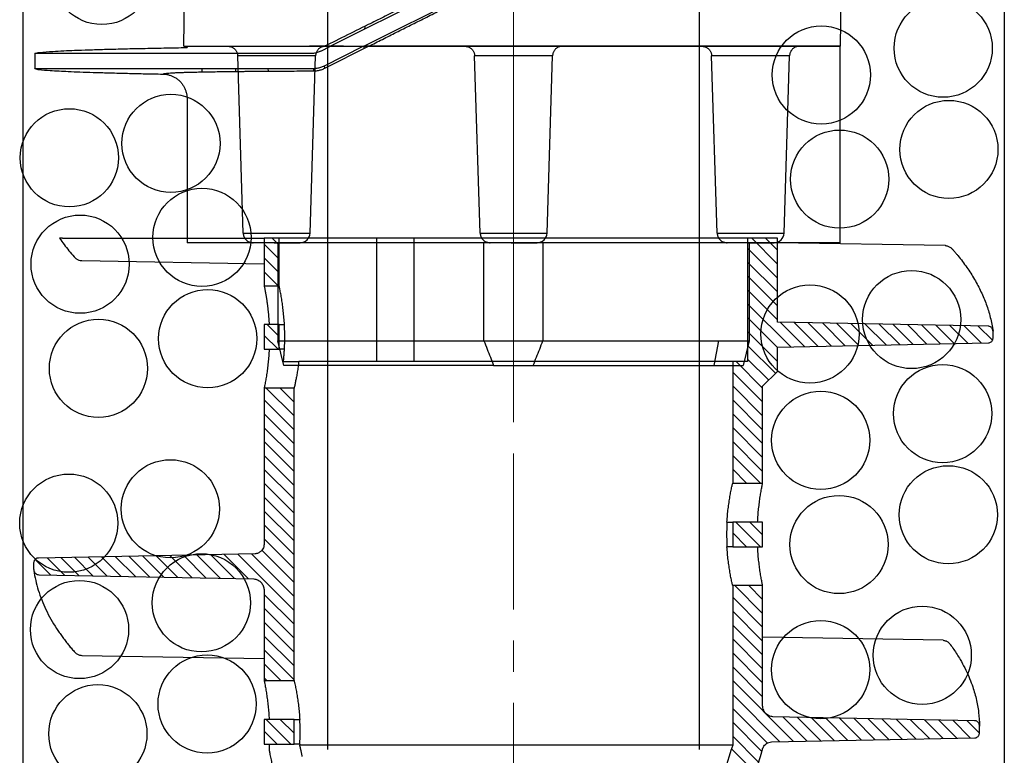
# Model space of a CAD drawing. Units: millimetres. Extents: x 48750 to 58794, y 11146 to 14968.
# Drawn here: x 54575 to 54776, y 11282 to 11431 of the extents above; entities that cross this region are included whole.
import ezdxf

# ---------------------------------------------------------------- set-up
doc = ezdxf.new("R2010")
doc.units = ezdxf.units.MM
doc.linetypes.add('ACAD_ISO04W100', pattern=[30, 24, -3, 0, -3])
doc.linetypes.add('CENTER', pattern=[50.8, 31.75, -6.35, 6.35, -6.35])
doc.layers.add('gaikei', color=7, linetype='Continuous', lineweight=25)
doc.layers.add('kijun', color=1, linetype='ACAD_ISO04W100', lineweight=9)

# ---------------------------------------------------------------- blocks, each defined once
blk = doc.blocks.new('先端')
at = {"layer": 'gaikei'}
for p, q in [((-91.86, 0), (-50.77, 0)), ((-47.73, 0), (-50.77, 0)), ((-50.77, 0), (-50.77, -9.67)), ((-47.73, -1.4), (-49.13, 0)), ((-27.81, 0), (-47.73, 0)), ((-47.73, -9.67), (-47.73, 0)), ((47.73, 0), (-20.23, 0)), ((53.82, 0), (47.73, 0)), ((47.73, 0), (47.73, -25.12)), ((53.82, -5.27), (48.55, 0)), ((53.82, -2.44), (51.38, 0)), ((53.82, -17.07), (53.82, 0)), ((-47.73, -4.23), (-50.77, -1.18)), ((-20.23, 0), (-27.81, 0)), ((-27.81, -25.12), (-27.81, 0)), ((-20.23, -25.12), (-20.23, 0)), ((87.94, -1.49), (53.82, -0.89)), ((-47.73, -7.06), (-50.77, -4.01)), ((53.82, -8.09), (47.73, -2.01)), ((-87.93, -4.54), (-50.77, -5.19)), ((53.82, -10.92), (47.73, -4.84)), ((-47.95, -9.67), (-50.77, -6.84)), ((53.82, -13.75), (47.73, -7.66)), ((-50.77, -9.67), (-47.73, -9.67)), ((53.82, -16.58), (47.73, -10.49)), ((56.51, -22.1), (47.73, -13.32)), ((-47.73, -17.59), (-50.77, -17.59)), ((-50.77, -17.59), (-50.77, -22.61)), ((-47.73, -20), (-50.14, -17.59)), ((-47.73, -17.59), (-46.64, -17.59)), ((-47.73, -22.61), (-47.73, -17.59)), ((53.82, -22.24), (47.73, -16.15)), ((96.71, -17.91), (53.82, -17.07)), ((59.28, -22.04), (54.32, -17.08)), ((62.06, -21.99), (57.2, -17.14)), ((64.83, -21.94), (60.09, -17.19)), ((67.6, -21.88), (62.97, -17.25)), ((70.38, -21.83), (65.86, -17.3)), ((73.15, -21.77), (68.74, -17.36)), ((75.93, -21.72), (71.62, -17.42)), ((78.7, -21.66), (74.51, -17.47)), ((81.48, -21.61), (77.39, -17.53)), ((84.25, -21.56), (80.28, -17.59)), ((87.02, -21.5), (83.16, -17.64)), ((89.8, -21.45), (86.05, -17.7)), ((92.57, -21.39), (88.93, -17.75)), ((95.35, -21.34), (91.82, -17.81)), ((97.6, -20.77), (94.7, -17.87)), ((-47.95, -22.61), (-50.77, -19.78)), ((53.82, -25.06), (47.73, -18.98)), ((97.74, -19.07), (97.74, -19.05)), ((97.74, -20.22), (97.74, -19.07)), ((53.44, -27.51), (47.73, -21.81)), ((53.82, -22.15), (96.78, -21.31)), ((-50.77, -22.61), (-47.73, -22.61)), ((-46.64, -22.61), (-47.73, -22.61)), ((53.81, -27.14), (53.82, -22.15)), ((-46.85, -25.12), (-43.74, -25.12)), ((0, -25.12), (-43.74, -25.12)), ((44.68, -25.12), (0, -25.12)), ((47.73, -25.12), (44.68, -25.12)), ((44.68, -25.12), (44.68, -49.87)), ((50.77, -30.51), (45.39, -25.12)), ((52.02, -28.92), (47.73, -24.63)), ((50.77, -33.34), (44.68, -27.24)), ((50.77, -30.15), (53.82, -27.14)), ((50.77, -36.16), (44.68, -30.07)), ((-44.68, -30.53), (-50.77, -30.53)), ((-50.77, -30.53), (-50.77, -62.15)), ((-44.68, -36.19), (-50.34, -30.53)), ((-44.68, -33.36), (-47.51, -30.53)), ((-44.68, -90.07), (-44.68, -30.53)), ((50.77, -49.87), (50.77, -30.15)), ((-44.68, -39.02), (-50.77, -32.92)), ((50.77, -38.99), (44.68, -32.9)), ((-44.68, -41.85), (-50.77, -35.75)), ((50.77, -41.82), (44.68, -35.73)), ((-44.68, -44.67), (-50.77, -38.58)), ((50.77, -44.65), (44.68, -38.56)), ((-44.68, -47.5), (-50.77, -41.41)), ((50.77, -47.48), (44.68, -41.38)), ((-44.68, -50.33), (-50.77, -44.24)), ((50.34, -49.87), (44.68, -44.21)), ((-44.68, -53.16), (-50.77, -47.06)), ((47.51, -49.87), (44.68, -47.04)), ((-44.68, -55.99), (-50.77, -49.89)), ((44.68, -49.87), (50.77, -49.87)), ((-44.68, -58.82), (-50.77, -52.72)), ((-44.68, -61.64), (-50.77, -55.55)), ((43.52, -57.79), (44.68, -57.79)), ((50.77, -57.79), (44.68, -57.79)), ((44.68, -57.79), (44.68, -62.81)), ((50.34, -62.81), (45.31, -57.79)), ((50.77, -60.42), (48.14, -57.79)), ((50.77, -62.81), (50.77, -57.79)), ((-44.68, -64.47), (-50.77, -58.38)), ((47.51, -62.81), (44.68, -59.98)), ((-44.68, -67.3), (-50.77, -61.21)), ((-44.68, -70.13), (-51.26, -63.55)), ((44.68, -62.81), (43.52, -62.81)), ((44.68, -62.81), (50.77, -62.81)), ((-94.32, -68.57), (-97.46, -65.44)), ((-52.64, -64.26), (-96.78, -65.12)), ((-91.44, -68.63), (-94.98, -65.08)), ((-88.55, -68.68), (-92.21, -65.03)), ((-85.67, -68.74), (-89.43, -64.97)), ((-82.78, -68.8), (-86.66, -64.92)), ((-79.9, -68.85), (-83.88, -64.87)), ((-77.01, -68.91), (-81.11, -64.81)), ((-74.13, -68.96), (-78.34, -64.76)), ((-71.24, -69.02), (-75.56, -64.7)), ((-68.36, -69.08), (-72.79, -64.65)), ((-65.47, -69.13), (-70.01, -64.6)), ((-62.59, -69.19), (-67.24, -64.54)), ((-59.71, -69.25), (-64.46, -64.49)), ((-56.82, -69.3), (-61.69, -64.43)), ((-53.94, -69.36), (-58.92, -64.38)), ((-44.68, -75.79), (-56.14, -64.32)), ((-44.68, -72.96), (-53.37, -64.27)), ((-97.74, -66.21), (-97.74, -67.36)), ((-97.72, -67.54), (-97.71, -67.61)), ((-97.68, -67.73), (-97.65, -67.92)), ((-96.71, -68.52), (-52.88, -69.38)), ((-50.86, -71.11), (-50.86, -71.13)), ((-50.77, -71.77), (-50.77, -90.07)), ((50.77, -70.73), (44.68, -70.73)), ((44.68, -70.73), (44.68, -103.21)), ((50.77, -76.39), (45.12, -70.73)), ((50.77, -73.56), (47.95, -70.73)), ((50.77, -95.07), (50.77, -70.73)), ((-44.68, -78.61), (-50.77, -72.52)), ((50.77, -79.22), (44.68, -73.12)), ((-44.68, -81.44), (-50.77, -75.35)), ((50.77, -82.04), (44.68, -75.95)), ((-44.68, -84.27), (-50.77, -78.18)), ((50.77, -84.87), (44.68, -78.78)), ((-44.68, -87.1), (-50.77, -81.01)), ((50.77, -87.7), (44.68, -81.61)), ((87.56, -81.88), (50.77, -81.24)), ((-44.68, -89.93), (-50.77, -83.83)), ((-87.94, -84.94), (-50.77, -85.59)), ((50.77, -90.53), (44.68, -84.44)), ((-47.37, -90.07), (-50.77, -86.66)), ((50.77, -93.36), (44.68, -87.26)), ((-50.2, -90.07), (-50.77, -89.49)), ((-50.77, -90.07), (-44.68, -90.07)), ((57.07, -102.49), (44.68, -90.09)), ((54.3, -102.54), (44.68, -92.92)), ((51.74, -102.8), (44.68, -95.75)), ((-44.68, -97.99), (-50.77, -97.99)), ((-50.77, -97.99), (-50.77, -103.01)), ((-45.31, -103.01), (-50.34, -97.99)), ((-44.68, -100.82), (-47.51, -97.99)), ((-44.68, -97.99), (-43.52, -97.99)), ((-44.68, -103.01), (-44.68, -97.99)), ((93.97, -98.25), (52.88, -97.45)), ((59.85, -102.43), (54.91, -97.49)), ((62.62, -102.38), (57.79, -97.55)), ((65.4, -102.32), (60.68, -97.6)), ((68.17, -102.27), (63.56, -97.66)), ((70.95, -102.22), (66.45, -97.72)), ((73.72, -102.16), (69.33, -97.77)), ((76.49, -102.11), (72.21, -97.83)), ((79.27, -102.05), (75.1, -97.88)), ((82.04, -102), (77.98, -97.94)), ((84.82, -101.95), (80.87, -98)), ((87.59, -101.89), (83.75, -98.05)), ((90.37, -101.84), (86.64, -98.11)), ((93.14, -101.78), (89.52, -98.17)), ((94.95, -100.77), (92.41, -98.22)), ((50.63, -104.53), (44.68, -98.58)), ((94.96, -100.64), (94.96, -99.38)), ((-48.14, -103.01), (-50.77, -100.38)), ((49.97, -106.7), (44.68, -101.41)), ((52.56, -102.58), (93.98, -101.77)), ((-50.77, -103.01), (-44.68, -103.01)), ((-49.76, -103.01), (-49.77, -103.36)), ((-43.52, -103.01), (-44.68, -103.01)), ((-43.52, -103.01), (-43.53, -103.21)), ((0, -103.21), (-43.53, -103.21)), ((44.68, -103.21), (0, -103.21)), ((49.31, -108.86), (44.44, -103.99)), ((42.69, -130.27), (50.55, -104.84))]:
    blk.add_line(p, q, dxfattribs=at)
for points in [[(-91.86, 0), (-91.99, 0), (-92.12, 0), (-92.26, 0), (-92.31, 0, -0.008494), (-92.4, 0, -0.099071), (-92.44, 0)], [(-92.44, 0, 0.010089), (-91.53, -1.27, 0.009681), (-90.54, -2.53, 0.009288), (-89.48, -3.77)], [(87.95, -1.49, -0.038181), (88.25, -1.52, -0.03806), (88.54, -1.6, -0.037576), (88.81, -1.71, -0.034173), (89.05, -1.87, -0.02914), (89.27, -2.05, -0.024895), (89.48, -2.25)], [(-89.48, -3.77, 0.059778), (-89.04, -4.17, 0.069009), (-88.52, -4.44, 0.079734), (-87.94, -4.54)], [(89.48, -2.26, -0.002211), (89.85, -2.68, -0.002864), (90.21, -3.11, -0.003549), (90.56, -3.53, -0.009293), (91.5, -4.72, -0.009506), (92.37, -5.92, -0.009684), (93.18, -7.13, -0.021075), (94.64, -9.63, -0.022386), (95.84, -12.17, -0.023579), (96.78, -14.73, -0.013016), (97.17, -16.11, -0.013238), (97.48, -17.5, -0.013433), (97.72, -18.89)], [(-50.77, -9.67, -0.001281), (-50.72, -9.94, -0.0014), (-50.66, -10.22, -0.00151), (-50.61, -10.52, -0.001113), (-50.56, -10.75, -0.001041), (-50.52, -10.99, -0.000978), (-50.48, -11.23, -0.000998), (-50.43, -11.48, -0.001099), (-50.39, -11.74, -0.001196), (-50.35, -12, -0.001294), (-50.3, -12.27, -0.001388), (-50.26, -12.55, -0.001479), (-50.22, -12.83, -0.001489), (-50.18, -13.11, -0.001431), (-50.14, -13.4, -0.001379), (-50.1, -13.7, -0.001207), (-50.07, -13.96, -0.00127), (-50.04, -14.23, -0.001332), (-50.01, -14.5, -0.001306), (-49.98, -14.76, -0.001299), (-49.95, -15.02, -0.001294), (-49.92, -15.29, -0.001225), (-49.9, -15.55, -0.001196), (-49.88, -15.81, -0.001171), (-49.86, -16.07, -0.001203), (-49.84, -16.33, -0.001385), (-49.82, -16.58, -0.001564), (-49.8, -16.84, -0.001309), (-49.78, -17.09, -0.000779), (-49.77, -17.34), (-49.75, -17.59)], [(-46.64, -17.59, 0.007447), (-46.74, -16.2, 0.00684), (-46.87, -14.86, 0.006489), (-47.03, -13.6, 0.006059), (-47.2, -12.42, 0.005372), (-47.39, -11.34, 0.004681), (-47.58, -10.37, 0.001173), (-47.63, -10.13, 0.001132), (-47.68, -9.89, 0.001089), (-47.73, -9.67)], [(-46.64, -22.61), (-46.63, -22.45), (-46.63, -22.28, 0.000934), (-46.62, -22.11, 0.001068), (-46.61, -21.95, 0.000975), (-46.61, -21.78, 0.000884), (-46.6, -21.61, 0.000852), (-46.59, -21.44, 0.000881), (-46.59, -21.28, 0.00091), (-46.59, -21.11, 0.00092), (-46.58, -20.94, 0.000912), (-46.58, -20.77, 0.000903), (-46.58, -20.61, 0.000905), (-46.58, -20.44, 0.000915), (-46.58, -20.27, 0.000924), (-46.58, -20.1, 0.001523), (-46.58, -19.82, 0.001479), (-46.58, -19.54, 0.001437), (-46.58, -19.26, 0.001489), (-46.59, -18.98, 0.001636), (-46.6, -18.7, 0.001789), (-46.61, -18.42, 0.00157), (-46.62, -18.14, 0.000945), (-46.63, -17.87, 0.000312), (-46.64, -17.59)], [(97.74, -19.07, 0.048882), (97.71, -18.82, 0.048788), (97.64, -18.59, 0.050775), (97.53, -18.37, 0.073062), (97.31, -18.13, 0.078019), (97.03, -17.97, 0.088416), (96.71, -17.91)], [(96.78, -21.31, 0.086127), (97.08, -21.25, 0.078617), (97.34, -21.1, 0.077001), (97.54, -20.88, 0.05061), (97.65, -20.67, 0.047928), (97.71, -20.45, 0.047591), (97.74, -20.22)], [(-49.75, -22.61, -0.006982), (-49.84, -24, -0.006423), (-49.97, -25.33, -0.006107), (-50.11, -26.6, -0.005712), (-50.28, -27.78, -0.005072), (-50.46, -28.86, -0.00443), (-50.63, -29.82, -0.001119), (-50.68, -30.07, -0.00108), (-50.73, -30.3, -0.001039), (-50.77, -30.53)], [(-46.85, -25.12, 0.00089), (-46.83, -24.97, 0.00088), (-46.81, -24.82, 0.000871), (-46.8, -24.67, 0.000862), (-46.78, -24.51, 0.000854), (-46.77, -24.36, 0.000846), (-46.76, -24.2, 0.000838), (-46.74, -24.05, 0.000831), (-46.73, -23.89, 0.000824), (-46.72, -23.73, 0.000818), (-46.71, -23.57, 0.000811), (-46.69, -23.42, 0.000806), (-46.68, -23.26, 0.0008), (-46.67, -23.1, 0.000795), (-46.66, -22.94, 0.00079), (-46.65, -22.77, 0.000786), (-46.64, -22.61)], [(-43.74, -25.12, -0.006015), (-43.87, -26.21, -0.005501), (-44.03, -27.24, -0.005084), (-44.19, -28.2, -0.004511), (-44.36, -29.06, -0.004039), (-44.52, -29.84, -0.003523), (-44.68, -30.53)], [(43.52, -57.79, -0.007964), (43.62, -56.4, -0.007306), (43.76, -55.07, -0.006919), (43.93, -53.8, -0.006447), (44.12, -52.62, -0.005699), (44.32, -51.54, -0.004938), (44.52, -50.58, -0.001241), (44.57, -50.33, -0.001197), (44.63, -50.1, -0.001151), (44.68, -49.87)], [(49.76, -57.79, -0.006976), (49.84, -56.4, -0.006423), (49.97, -55.07, -0.006111), (50.12, -53.8, -0.005719), (50.28, -52.62, -0.005078), (50.46, -51.54, -0.004434), (50.63, -50.58, -0.001118), (50.68, -50.33, -0.001079), (50.73, -50.1, -0.001039), (50.77, -49.87)], [(43.52, -57.79, 0.00187), (43.5, -58.1, 0.001854), (43.49, -58.41, 0.001839), (43.47, -58.72, 0.001828), (43.46, -59.04, 0.001818), (43.46, -59.35, 0.001811), (43.45, -59.67, 0.001807), (43.45, -59.98, 0.001805), (43.45, -60.3, 0.001805), (43.45, -60.62, 0.001807), (43.45, -60.93, 0.001811), (43.46, -61.25, 0.001818), (43.46, -61.56, 0.001828), (43.47, -61.88, 0.001839), (43.49, -62.19, 0.001854), (43.5, -62.5, 0.00187), (43.52, -62.81)], [(-50.77, -62.15, -0.046232), (-50.82, -62.59, -0.0486), (-50.94, -63.03, -0.052917), (-51.15, -63.42, -0.032213), (-51.31, -63.63, -0.033274), (-51.49, -63.81, -0.034804), (-51.69, -63.96, -0.046684), (-51.99, -64.12, -0.046399), (-52.31, -64.22, -0.047108), (-52.64, -64.26)], [(44.68, -70.73, -0.001152), (44.63, -70.5, -0.001198), (44.57, -70.27, -0.001243), (44.52, -70.02, -0.004941), (44.32, -69.06, -0.005701), (44.12, -67.98, -0.00645), (43.93, -66.8, -0.006915), (43.76, -65.53, -0.0073), (43.62, -64.2, -0.007956), (43.52, -62.81)], [(50.77, -70.73, -0.001039), (50.73, -70.5, -0.00108), (50.68, -70.27, -0.001119), (50.63, -70.02, -0.004436), (50.46, -69.06, -0.00508), (50.28, -67.98, -0.005722), (50.12, -66.8, -0.00611), (49.97, -65.53, -0.006421), (49.84, -64.2, -0.006974), (49.76, -62.81)], [(-96.78, -65.12, 0.086148), (-97.08, -65.18, 0.078925), (-97.34, -65.33, 0.075866), (-97.54, -65.55, 0.05186), (-97.65, -65.76, 0.048507), (-97.72, -65.98, 0.047024), (-97.74, -66.21)], [(-97.74, -67.36, 0.049726), (-97.71, -67.61, 0.048114), (-97.64, -67.84, 0.049257), (-97.53, -68.06, 0.074629), (-97.31, -68.3, 0.077695), (-97.03, -68.46, 0.088569), (-96.71, -68.52)], [(-97.71, -67.66, 0.038091), (-96.79, -71.65, 0.03573), (-95.24, -75.6, 0.03301), (-93.07, -79.47, 0.006745), (-92.51, -80.3, 0.006535), (-91.93, -81.13, 0.006331), (-91.31, -81.95, 0.006315), (-90.72, -82.7, 0.005272), (-90.11, -83.44, 0.004327), (-89.48, -84.17)], [(-52.88, -69.38, -0.102266), (-52.14, -69.55, -0.087261), (-51.51, -69.98, -0.080125), (-51.06, -70.6, -0.039454), (-50.9, -70.97, -0.039248), (-50.81, -71.36, -0.040126), (-50.77, -71.77)], [(87.56, -81.88, -0.047156), (87.85, -81.92, -0.044013), (88.14, -82, -0.043386), (88.4, -82.14, -0.037142), (88.63, -82.31, -0.031756), (88.83, -82.5, -0.02525), (89.01, -82.72)], [(-89.48, -84.18, 0.025307), (-89.27, -84.38, 0.029902), (-89.05, -84.57, 0.034102), (-88.8, -84.72, 0.038233), (-88.52, -84.84, 0.038218), (-88.24, -84.91, 0.039624), (-87.94, -84.94)], [(89.02, -82.72, -0.00721), (89.73, -83.73, -0.008029), (90.4, -84.76, -0.009016), (91.02, -85.79, -0.014759), (91.96, -87.5, -0.015565), (92.77, -89.23, -0.016361), (93.46, -90.98, -0.027167), (94.28, -93.76, -0.028058), (94.78, -96.56, -0.028664), (94.96, -99.37)], [(-50.77, -90.07, -0.001021), (-50.73, -90.29, -0.001061), (-50.68, -90.53, -0.001099), (-50.64, -90.77, -0.004415), (-50.46, -91.74, -0.005078), (-50.28, -92.82, -0.005734), (-50.12, -94, -0.006126), (-49.97, -95.27, -0.006436), (-49.84, -96.6, -0.006989), (-49.75, -97.99)], [(-44.68, -90.07, -0.001142), (-44.63, -90.29, -0.001188), (-44.57, -90.53, -0.001231), (-44.52, -90.77, -0.004942), (-44.32, -91.74, -0.005705), (-44.12, -92.82, -0.006455), (-43.93, -94, -0.006921), (-43.76, -95.27, -0.007308), (-43.62, -96.6, -0.007966), (-43.52, -97.99)], [(52.88, -97.45, -0.063661), (52.42, -97.38, -0.05843), (51.98, -97.2, -0.055293), (51.6, -96.93, -0.052878), (51.26, -96.56, -0.049981), (51.01, -96.13, -0.049339), (50.85, -95.66, -0.019772), (50.81, -95.47, -0.018421), (50.78, -95.27, -0.017209), (50.77, -95.07)], [(-43.52, -103.01, 0.00187), (-43.5, -102.7, 0.001853), (-43.49, -102.39, 0.001839), (-43.47, -102.08, 0.001828), (-43.46, -101.76, 0.001818), (-43.46, -101.45, 0.001811), (-43.45, -101.13, 0.001807), (-43.45, -100.82, 0.001804), (-43.44, -100.5, 0.001804), (-43.45, -100.18, 0.001807), (-43.45, -99.87, 0.001811), (-43.46, -99.55, 0.001818), (-43.46, -99.24, 0.001828), (-43.47, -98.92, 0.001839), (-43.49, -98.61, 0.001853), (-43.5, -98.3, 0.00187), (-43.52, -97.99)], [(94.96, -99.38, 0.047738), (94.94, -99.14, 0.048573), (94.87, -98.91, 0.05124), (94.76, -98.7, 0.074317), (94.55, -98.47, 0.078538), (94.28, -98.31, 0.087514), (93.97, -98.25)], [(93.98, -101.77, 0.087571), (94.28, -101.71, 0.078628), (94.55, -101.55, 0.074413), (94.76, -101.32, 0.051246), (94.87, -101.11, 0.048539), (94.94, -100.88, 0.04774), (94.96, -100.64)], [(-49.77, -103.36, 0.004231), (-49.78, -103.45, 0.004247), (-49.78, -103.55, 0.004263), (-49.78, -103.64, 0.004279), (-49.78, -103.73, 0.004296), (-49.78, -103.83, 0.004314), (-49.78, -103.92, 0.004332), (-49.77, -104.01, 0.00435), (-49.76, -104.1, 0.004368), (-49.76, -104.2, 0.004387), (-49.75, -104.29, 0.004406), (-49.73, -104.38, 0.004426), (-49.72, -104.47, 0.004445), (-49.71, -104.56, 0.004465), (-49.69, -104.65, 0.004486), (-49.67, -104.74, 0.004506), (-49.65, -104.83)], [(-43, -105.53, 0.00228), (-43.07, -105.2, 0.001873), (-43.14, -104.85, 0.001412), (-43.22, -104.51, 0.001277), (-43.29, -104.21, 0.001119), (-43.33, -104.03, 0.001344), (-43.37, -103.87, 0.001258), (-43.4, -103.71, 0.000841), (-43.44, -103.55), (-43.49, -103.38), (-43.53, -103.21)], [(44.68, -103.21, -0.000115), (41.89, -112.23, -0.000145), (39.09, -121.25, -0.000175), (36.28, -130.27)], [(50.68, -104.31, -0.039761), (50.78, -103.94, -0.041829), (50.95, -103.58, -0.044988), (51.17, -103.26, -0.068047), (51.56, -102.9, -0.070526), (52.04, -102.67, -0.075676), (52.56, -102.58)], [(-49.65, -104.83, -0.00592), (-49.41, -105.98, -0.005608), (-49.2, -107.08, -0.005478), (-49.02, -108.13, -0.005254), (-48.88, -109.1, -0.00477), (-48.77, -109.99, -0.004281), (-48.68, -110.77), (-48.68, -110.83), (-48.67, -110.88), (-48.67, -110.93)], [(50.55, -104.84, 0.009312), (50.6, -104.66, 0.009225), (50.64, -104.49, 0.00915), (50.68, -104.31)]]:
    blk.add_lwpolyline(points, format="xyb", dxfattribs=at)
for points in [[(88.17, -1.53), (88.16, -1.53), (88.14, -1.52), (88.13, -1.52), (88.11, -1.51), (88.1, -1.51), (88.09, -1.51), (88.07, -1.5), (88.06, -1.5), (88.04, -1.5), (88.03, -1.5), (88.01, -1.5), (88, -1.49), (87.98, -1.49), (87.97, -1.49), (87.96, -1.49), (87.94, -1.49)], [(-87.94, -4.54), (-87.94, -4.54), (-87.94, -4.54), (-87.94, -4.54), (-87.94, -4.54), (-87.93, -4.54), (-87.93, -4.54), (-87.93, -4.54), (-87.93, -4.54), (-87.93, -4.54), (-87.93, -4.54), (-87.93, -4.54), (-87.93, -4.54), (-87.93, -4.54), (-87.93, -4.54), (-87.93, -4.54), (-87.93, -4.54)]]:
    blk.add_lwpolyline(points, dxfattribs=at)
at = {"layer": 'kijun', "linetype": 'CENTER'}
blk.add_line((0, -227.98), (0, 18.5), dxfattribs=at)
blk = doc.blocks.new('B')
at = {"layer": 'gaikei'}
for p, q in [((-41.48, 38.5), (-97.5, 38.5)), ((-97.5, 38.5), (-97.5, 35.5)), ((-66.5, 40), (-38.68, 40)), ((-66.5, 40), (-66.5, 39.74)), ((-39.24, 39.03), (-37.3, 40)), ((-38.68, 40), (-37.3, 40)), ((-38.52, 36.03), (-30.6, 40)), ((-38.41, 35.54), (-29.56, 40)), ((-37.3, 40), (-30.6, 40)), ((-30.6, 40), (-29.56, 40)), ((-30.43, 39.56), (-30.44, 40)), ((-29.56, 40), (-17.13, 40)), ((-17.13, 40), (0, 40)), ((0, 40), (66.5, 40)), ((66.5, 40), (66.5, 0)), ((-63.39, 34.78), (-63.4, 35.5)), ((-56.53, 34.87), (-56.53, 35.5)), ((-49.93, 34.93), (-49.95, 35.5)), ((-40.77, 35.5), (-40.65, 34.98)), ((-38.41, 35.54), (-38.52, 36.03)), ((-66.5, 29.34), (-66.5, 0)), ((0, 0), (-66.5, 0)), ((-48, 0), (-48, -20)), ((-6, -20), (-6, 0)), ((66.5, 0), (0, 0)), ((6, 0), (6, -20)), ((48, 0), (48, -20)), ((-46.8, -25), (-48, -20)), ((-6, -20), (6, -20)), ((6, -20), (41.81, -20)), ((41.81, -20), (40.85, -25)), ((48, -20), (46.8, -25)), ((-4.03, -25), (-46.8, -25)), ((4.03, -25), (40.85, -25)), ((40.85, -25), (46.8, -25))]:
    blk.add_line(p, q, dxfattribs=at)
for points in [[(-97.5, 38.5, -0.149914), (-96.58, 38.73, -0.014378), (-93.85, 38.96, -0.005304), (-89.4, 39.18, -0.001625), (-86.54, 39.28, -0.001258), (-83.29, 39.38, -0.001014), (-79.63, 39.48, -0.000821), (-75.6, 39.57, -0.000685), (-71.22, 39.66, -0.000588), (-66.5, 39.74)], [(-39.24, 39.03, -0.019755), (-39.6, 38.86, -0.019628), (-39.96, 38.73, -0.019242), (-40.33, 38.63, -0.019278), (-40.71, 38.56, -0.019161), (-41.09, 38.51, -0.019244), (-41.48, 38.5)], [(-97.5, 35.5, -0.496704), (-97.49, 35.51, -0.054276), (-97.46, 35.5, 0.054244), (-97.44, 35.5, -0.00003), (-78.55, 35.5, -0.00001), (-59.66, 35.5, 0.00001), (-40.77, 35.5)], [(-97.5, 35.49, 0.136019), (-96.69, 35.28, 0.015037), (-94.41, 35.08, 0.00564), (-90.72, 34.88, 0.001748), (-88.33, 34.78, 0.00135), (-85.59, 34.69, 0.001085), (-82.52, 34.59, 0.000891), (-79.12, 34.51, 0.000736), (-75.41, 34.42, 0.000626), (-71.41, 34.34)], [(-71.41, 34.34, -0.212451), (-71.17, 34.44, -0.02402), (-70.47, 34.52, -0.008576), (-69.32, 34.6, -0.001368), (-68.96, 34.62, -0.001164), (-68.57, 34.64, -0.001009), (-68.15, 34.65, -0.000875), (-67.71, 34.67, -0.000766), (-67.24, 34.69, -0.000675), (-66.74, 34.7, -0.001131), (-65.68, 34.73, -0.000912), (-64.5, 34.76, -0.000744), (-63.23, 34.78, -0.000617), (-61.85, 34.81, -0.000519), (-60.37, 34.83, -0.000439), (-58.78, 34.85, -0.000195), (-57.95, 34.86, -0.000179), (-57.09, 34.87, -0.000166), (-56.22, 34.88, -0.000153), (-55.32, 34.89, -0.000142), (-54.4, 34.9, -0.000132), (-53.47, 34.9, -0.000439), (-49.52, 34.93, -0.00034), (-45.25, 34.96, -0.000261), (-40.65, 34.98)], [(-71.41, 34.34, -0.032421), (-70.76, 34.29, -0.03215), (-70.13, 34.15, -0.032421), (-69.52, 33.93, -0.032421), (-68.95, 33.64, -0.032152), (-68.41, 33.28, -0.032423), (-67.93, 32.84, -0.032424), (-67.51, 32.36, -0.032156), (-67.15, 31.82, -0.032427), (-66.87, 31.23, -0.032455), (-66.67, 30.62, -0.032185), (-66.54, 29.99, -0.032457), (-66.5, 29.34)], [(-40.77, 35.5, 0.01913), (-40.38, 35.52, 0.01925), (-40, 35.56, 0.019155), (-39.62, 35.63, 0.019376), (-39.25, 35.74, 0.019398), (-38.88, 35.87, 0.01963), (-38.52, 36.03)], [(-40.65, 34.98, 0.018233), (-40.28, 35, 0.018572), (-39.91, 35.04, 0.018766), (-39.54, 35.12, 0.019113), (-39.17, 35.23, 0.019956), (-38.79, 35.37, 0.02036), (-38.41, 35.54)], [(-48, -20, -0.494181), (-47.99, -19.99, -0.05445), (-47.97, -20, 0.054096), (-47.95, -20, -0.000078), (-33.97, -20, -0.000025), (-19.98, -20, 0.000029), (-6, -20)], [(-6, -20, 0.000536), (-5.35, -21.67, 0.000543), (-4.69, -23.34, 0.000549), (-4.03, -25)], [(4.03, -25, 0.000563), (4.69, -23.34, 0.000543), (5.35, -21.67, 0.000522), (6, -20)], [(41.81, -20), (43.27, -20), (44.72, -20), (46.17, -20), (46.58, -20), (46.99, -20), (47.4, -20), (47.52, -20), (47.64, -20), (47.76, -20), (47.8, -20), (47.84, -20), (47.88, -20), (47.9, -20), (47.91, -20), (47.93, -20, 0.054267), (47.96, -19.99, -0.054366), (47.99, -19.99, -0.494778), (48, -20)]]:
    blk.add_lwpolyline(points, format="xyb", dxfattribs=at)
blk.add_lwpolyline([(-4.03, -25), (-3.53, -25), (-3.02, -25), (-2.52, -25), (-2.02, -25), (-1.51, -25), (-1.01, -25), (-0.5, -25), (0, -25), (0.5, -25), (1.01, -25), (1.51, -25), (2.02, -25), (2.52, -25), (3.03, -25), (3.53, -25), (4.03, -25)], dxfattribs=at)
at = {"layer": 'kijun', "linetype": 'CENTER'}
blk.add_line((0, 45), (0, -34.58), dxfattribs=at)
blk = doc.blocks.new('320')
at = {"layer": 'kijun', "ltscale": 3}
blk.add_line((0, -105), (0, 325), dxfattribs=at)
blk = doc.blocks.new('A')
at = {"layer": 'gaikei'}
for p, q in [((-67.2, 0), (-66.5, 40)), ((28.24, 40), (-66.5, 40)), ((35.36, 40), (28.24, 40)), ((45.28, 40), (35.36, 40)), ((38.41, 38.46), (38.52, 37.99)), ((40.76, 38.52), (40.65, 39.02)), ((45.28, 40), (66.5, 40)), ((66.5, 40), (66.5, 39.74)), ((38.52, 37.99), (-37.33, 0)), ((35.52, 37), (36.54, 37)), ((97.5, 37.73), (97.5, 37)), ((97.5, 37), (97.5, 36.27)), ((-30.55, 0), (39.25, 34.96)), ((39.25, 34.96), (39.37, 34.43)), ((41.6, 34.97), (41.48, 35.48)), ((52.55, 35.48), (52.55, 34.91)), ((62.86, 34.79), (62.84, 35.48)), ((29.63, 33.54), (29.62, 34.03)), ((29.73, 29.64), (29.71, 30.19)), ((67.05, 31.63), (66.5, 0)), ((1.85, 20.11), (1.84, 19.62)), ((-1.81, 17.79), (-1.82, 18.28)), ((1.78, 16.2), (1.77, 15.7)), ((-1.74, 13.94), (-1.75, 14.43)), ((0.37, 15), (-0.61, 15)), ((-30.34, 4.05), (-30.36, 3.49)), ((-38.51, 0), (-41.57, 0)), ((-37.33, 0), (-38.51, 0)), ((-35.46, 0), (-37.33, 0)), ((-34.66, 0), (-35.46, 0)), ((-34.66, 0), (-33.13, 0)), ((-33.13, 0), (-30.55, 0)), ((-29.55, 0), (-30.55, 0)), ((-30.44, 0.06), (-30.44, 0)), ((-17.21, 0), (-29.55, 0)), ((66.5, 0), (-17.21, 0)), ((-67.2, 0), (-41.57, 0)), ((-49.12, -1.94), (-56.22, -1.94)), ((-55.09, -38.06), (-56.22, -1.94)), ((-48.28, -1.94), (-49.12, -1.94)), ((-40.34, -1.94), (-48.28, -1.94)), ((-41.47, -38.06), (-40.34, -1.94)), ((-0.83, -1.94), (-7.94, -1.94)), ((-6.81, -38.06), (-7.94, -1.94)), ((0, -1.94), (-0.83, -1.94)), ((7.94, -1.94), (0, -1.94)), ((6.81, -38.06), (7.94, -1.94)), ((47.45, -1.94), (40.34, -1.94)), ((41.47, -38.06), (40.34, -1.94)), ((48.28, -1.94), (47.45, -1.94)), ((56.22, -1.94), (48.28, -1.94)), ((55.09, -38.06), (56.22, -1.94)), ((-55.09, -38.06), (-49, -38.06)), ((-49, -38.06), (-48.28, -38.06)), ((-48.28, -38.06), (-41.47, -38.06)), ((-6.81, -38.06), (-0.72, -38.06)), ((-0.72, -38.06), (0, -38.06)), ((0, -38.06), (6.81, -38.06)), ((41.47, -38.06), (47.57, -38.06)), ((47.57, -38.06), (48.28, -38.06)), ((48.28, -38.06), (55.09, -38.06)), ((-48.79, -40), (-53.09, -40)), ((-48.79, -40), (-43.47, -40)), ((-0.51, -40), (-4.81, -40)), ((-0.51, -40), (4.81, -40)), ((47.78, -40), (43.47, -40)), ((47.78, -40), (53.09, -40))]:
    blk.add_line(p, q, dxfattribs=at)
for points in [[(38.41, 38.46), (38.08, 38.29), (37.75, 38.13), (37.42, 37.96), (37.09, 37.79), (36.76, 37.63), (36.43, 37.46), (36.09, 37.29), (35.76, 37.12), (35.42, 36.95), (35.09, 36.78), (34.75, 36.61), (34.41, 36.44), (34.07, 36.27), (33.73, 36.1), (33.39, 35.93), (33.05, 35.76), (32.71, 35.59), (32.37, 35.41), (32.02, 35.24), (31.68, 35.07), (31.33, 34.89), (30.98, 34.72), (30.63, 34.54), (30.29, 34.37), (29.94, 34.19), (29.58, 34.01), (29.23, 33.84, -0.000041), (27.66, 33.05, -0.000039), (26.07, 32.25, -0.000037), (24.47, 31.45, -0.000035), (22.86, 30.64, -0.000033), (21.23, 29.82, -0.000031), (19.6, 29, -0.000029), (17.96, 28.18, -0.000028), (16.32, 27.36, -0.000027), (14.67, 26.53, -0.000026), (13.01, 25.7, -0.000025), (11.34, 24.86, -0.000024), (9.67, 24.03, -0.000047), (6.33, 22.35, -0.000046), (2.98, 20.68, -0.000045), (-0.37, 19, -0.000046), (-3.72, 17.33, -0.000049), (-7.05, 15.66, -0.000051), (-10.37, 14, -0.000027), (-12.03, 13.17, -0.000029), (-13.68, 12.35, -0.000031), (-15.32, 11.53, -0.000032), (-16.95, 10.72, -0.000034), (-18.57, 9.91, -0.000035), (-20.18, 9.11, -0.000038), (-21.79, 8.31, -0.00004), (-23.39, 7.51, -0.000043), (-24.97, 6.72, -0.000046), (-26.53, 5.94, -0.000049), (-28.08, 5.17, -0.000052), (-29.62, 4.41), (-30.23, 4.1), (-30.85, 3.8), (-31.46, 3.5), (-32.06, 3.2), (-32.66, 2.9), (-33.26, 2.6), (-33.86, 2.3), (-34.45, 2.01), (-35.04, 1.72), (-35.63, 1.43), (-36.21, 1.14), (-36.79, 0.85), (-37.36, 0.57), (-37.94, 0.28), (-38.51, 0)], [(40.65, 39.02), (40.63, 39.02), (40.62, 39.02), (40.61, 39.02, 0.009613), (40.42, 39.01, 0.009509), (40.23, 39, 0.009405), (40.04, 38.98, 0.008632), (39.87, 38.95, 0.008843), (39.7, 38.92, 0.009029), (39.52, 38.88, 0.006619), (39.39, 38.84, 0.006446), (39.26, 38.8, 0.006279), (39.13, 38.76, 0.006339), (39.01, 38.72, 0.007208), (38.89, 38.67, 0.008018), (38.76, 38.62, 0.006554), (38.65, 38.57, 0.003854), (38.53, 38.51, 0.001262), (38.41, 38.46)], [(40.76, 38.52, 0.007343), (40.62, 38.52, 0.007336), (40.47, 38.51, 0.007327), (40.33, 38.5, 0.007316), (40.18, 38.49, 0.007304), (40.04, 38.47, 0.007291), (39.9, 38.44, 0.007276), (39.76, 38.42, 0.00726), (39.61, 38.39, 0.007243), (39.47, 38.35, 0.007225), (39.33, 38.31, 0.007206), (39.19, 38.27, 0.007186), (39.06, 38.22, 0.007165), (38.92, 38.17, 0.007143), (38.78, 38.11, 0.007121), (38.65, 38.05, 0.007098), (38.52, 37.99)], [(45.79, 39.16), (45.7, 39.16), (45.61, 39.16), (45.53, 39.16), (45.44, 39.16), (45.36, 39.16), (45.28, 39.16), (45.11, 39.15), (44.96, 39.15), (44.81, 39.15, 0.000564), (44.52, 39.15, 0.000571), (44.24, 39.14, 0.00057), (43.98, 39.14, 0.000529), (43.76, 39.13, 0.000518), (43.54, 39.13, 0.000497), (43.33, 39.12, 0.000545), (43.1, 39.11, 0.000528), (42.89, 39.11, 0.000499), (42.68, 39.1), (42.56, 39.1), (42.43, 39.09), (42.31, 39.09, 0.000443), (42.08, 39.08), (41.85, 39.07), (41.63, 39.06), (41.44, 39.05), (41.25, 39.05), (41.07, 39.04), (40.93, 39.03), (40.79, 39.03), (40.65, 39.02)], [(96.63, 38.73, -0.199238), (96.62, 38.7, -0.087205), (96.6, 38.69, -0.029254), (96.57, 38.68, -0.039835), (96.47, 38.65, -0.02062), (96.37, 38.64, -0.003771), (96.27, 38.63, -0.010891), (95.86, 38.6, -0.005855), (95.45, 38.59, -0.000858), (95.04, 38.58, -0.002106), (93.98, 38.56, -0.001199), (92.92, 38.55, -0.000293), (91.86, 38.55, -0.000459), (89.52, 38.54, -0.000265), (87.17, 38.54, -0.000072), (84.83, 38.53, -0.000069), (81.55, 38.53, -0.000051), (78.28, 38.53, -0.000032), (75, 38.53, -0.00006), (67.24, 38.52, -0.000039), (59.48, 38.52, -0.000018), (51.73, 38.52, -0.000055), (48.07, 38.52, 0.000048), (44.42, 38.52, 0.000152), (40.76, 38.52)], [(43.99, 38.52, 0.035506), (43.98, 38.73, 0.035202), (43.93, 38.94, 0.035496), (43.85, 39.14)], [(45.79, 39.16), (46.06, 39.16), (46.32, 39.16), (46.59, 39.17), (46.86, 39.17), (47.12, 39.17), (47.38, 39.17), (47.64, 39.17), (47.89, 39.18), (48.15, 39.18), (48.4, 39.18), (48.65, 39.18), (48.9, 39.19), (49.14, 39.19), (49.39, 39.19), (49.63, 39.19), (49.87, 39.19), (50.11, 39.2), (50.35, 39.2), (50.58, 39.2), (50.81, 39.2), (51.04, 39.21), (51.27, 39.21), (51.5, 39.21), (51.73, 39.21), (51.95, 39.22), (52.17, 39.22), (52.39, 39.22), (52.61, 39.22), (52.82, 39.22), (53.04, 39.23), (53.25, 39.23), (53.46, 39.23), (53.66, 39.23), (53.87, 39.24), (54.07, 39.24), (54.28, 39.24), (54.48, 39.25), (54.67, 39.25), (54.87, 39.25), (55.07, 39.25), (55.26, 39.26), (55.45, 39.26), (55.64, 39.26), (55.82, 39.26), (56.01, 39.27), (56.19, 39.27), (56.37, 39.27), (56.55, 39.28), (56.73, 39.28), (56.91, 39.28), (57.08, 39.28), (57.25, 39.29), (57.42, 39.29), (57.59, 39.29), (57.76, 39.3), (57.92, 39.3), (58.09, 39.3), (58.25, 39.3), (58.41, 39.31), (58.57, 39.31), (58.72, 39.31), (58.88, 39.32), (59.03, 39.32), (59.18, 39.32), (59.33, 39.33), (59.47, 39.33), (59.62, 39.33), (59.76, 39.33), (59.9, 39.34), (60.04, 39.34), (60.18, 39.34), (60.32, 39.35), (60.46, 39.35), (60.59, 39.35), (60.72, 39.36), (60.84, 39.36), (60.96, 39.36), (61.1, 39.37), (61.36, 39.37, 0.000244), (61.66, 39.38, 0.000327), (61.96, 39.39, 0.000426), (62.24, 39.4, 0.000441), (62.5, 39.41, 0.000413), (62.74, 39.42, 0.0004), (62.99, 39.43, 0.000446), (63.22, 39.44, 0.000509), (63.46, 39.44, 0.000566), (63.68, 39.45, 0.000604), (63.89, 39.46, 0.000642), (64.09, 39.47, 0.00069), (64.29, 39.48, 0.000756), (64.48, 39.49, 0.000834), (64.66, 39.5, 0.000922), (64.83, 39.51, 0.00102), (64.99, 39.52, 0.001133), (65.14, 39.53, 0.001261), (65.29, 39.54, 0.00141), (65.43, 39.55, 0.001589), (65.56, 39.56, 0.001829), (65.68, 39.58, 0.002149), (65.79, 39.59, 0.002547), (65.9, 39.6, 0.002935), (65.99, 39.61, 0.003318), (66.08, 39.62, 0.00384), (66.16, 39.63, 0.005096), (66.23, 39.64, 0.007422), (66.29, 39.66, 0.010628), (66.35, 39.67, 0.012732), (66.4, 39.68, 0.013999), (66.43, 39.69), (66.46, 39.71), (66.48, 39.71), (66.48, 39.72), (66.49, 39.72), (66.49, 39.73), (66.5, 39.74), (66.5, 39.74)], [(52.57, 38.52, -0.041252), (52.59, 38.77, -0.0408), (52.65, 39, -0.041241), (52.76, 39.23)], [(96.63, 38.73, 0.00609), (96.14, 38.78, 0.004311), (95.65, 38.83, 0.002535), (95.15, 38.87, 0.002185), (94.43, 38.92, 0.001721), (93.71, 38.97, 0.001256), (92.98, 39.01, 0.002624), (90.87, 39.12, 0.001892), (88.75, 39.21, 0.00116), (86.63, 39.28, 0.001028), (83.66, 39.37, 0.000857), (80.69, 39.45, 0.000687), (77.72, 39.53, 0.000694), (73.98, 39.61, 0.000567), (70.24, 39.68, 0.000441), (66.5, 39.74)], [(97.5, 37.73, 0.022544), (97.5, 37.82, 0.022544), (97.48, 37.91, 0.022544), (97.46, 38, 0.022544), (97.44, 38.09, 0.022543), (97.4, 38.17, 0.022543), (97.36, 38.25, 0.022542), (97.31, 38.32, 0.022542), (97.25, 38.39, 0.022541), (97.19, 38.46, 0.02254), (97.12, 38.52, 0.02254), (97.05, 38.57, 0.022539), (96.97, 38.62, 0.022539), (96.89, 38.65, 0.022538), (96.8, 38.69, 0.022538), (96.72, 38.71, 0.022538), (96.63, 38.73)], [(97.01, 35.41, 0.016106), (97.07, 35.44, 0.016107), (97.12, 35.48, 0.016107), (97.17, 35.52, 0.016107), (97.22, 35.57, 0.016108), (97.26, 35.62, 0.016108), (97.3, 35.67, 0.016108), (97.34, 35.72, 0.016109), (97.37, 35.77, 0.016109), (97.4, 35.83, 0.016109), (97.43, 35.89, 0.016109), (97.45, 35.95, 0.01611), (97.47, 36.01, 0.01611), (97.48, 36.07, 0.01611), (97.49, 36.14, 0.01611), (97.5, 36.2, 0.01611), (97.5, 36.27)], [(-29.55, 0), (-29.2, 0.18), (-28.85, 0.35), (-28.5, 0.53), (-28.15, 0.7), (-27.8, 0.88), (-27.45, 1.06), (-27.09, 1.24), (-26.74, 1.41), (-26.38, 1.59), (-26.03, 1.77), (-25.67, 1.95), (-25.32, 2.13), (-24.96, 2.31), (-24.6, 2.49), (-24.24, 2.67), (-23.88, 2.85), (-23.52, 3.03), (-23.16, 3.21), (-22.8, 3.39), (-22.44, 3.57), (-22.08, 3.75), (-21.71, 3.94), (-21.35, 4.12), (-20.99, 4.3, -0.000028), (-19.53, 5.03, -0.000027), (-18.07, 5.76, -0.000026), (-16.61, 6.5, -0.000025), (-15.13, 7.24, -0.000024), (-13.65, 7.98, -0.000023), (-12.17, 8.72, -0.000022), (-10.69, 9.47, -0.000022), (-9.2, 10.21, -0.000022), (-7.71, 10.96, -0.000021), (-6.22, 11.7, -0.000021), (-4.73, 12.45, -0.000021), (-3.23, 13.2, -0.000041), (-0.24, 14.69, -0.000042), (2.75, 16.19, -0.000043), (5.73, 17.68, -0.000045), (8.7, 19.16, -0.000049), (11.65, 20.64, -0.000052), (14.59, 22.1, -0.000028), (16.05, 22.83, -0.00003), (17.5, 23.56, -0.000031), (18.95, 24.28, -0.000033), (20.38, 24.99, -0.000034), (21.81, 25.7, -0.000036), (23.23, 26.41, -0.000038), (24.64, 27.11, -0.000041), (26.05, 27.81, -0.000043), (27.44, 28.51, -0.000046), (28.82, 29.19, -0.000048), (30.18, 29.87, -0.000051), (31.53, 30.54), (32.21, 30.88), (32.88, 31.21), (33.55, 31.54), (34.22, 31.87), (34.88, 32.2), (35.53, 32.53), (36.18, 32.85), (36.83, 33.17, -0.000042), (37.47, 33.49), (38.11, 33.8), (38.74, 34.12), (39.37, 34.43)], [(41.48, 35.48, 0.007478), (41.33, 35.48, 0.007457), (41.19, 35.47, 0.007434), (41.05, 35.46, 0.007407), (40.91, 35.45, 0.007378), (40.77, 35.43, 0.007346), (40.63, 35.41, 0.007312), (40.48, 35.38, 0.007275), (40.34, 35.35, 0.007236), (40.2, 35.32, 0.007195), (40.06, 35.28, 0.007153), (39.92, 35.24, 0.007109), (39.79, 35.19, 0.007063), (39.65, 35.14, 0.007016), (39.51, 35.08, 0.006969), (39.38, 35.02, 0.00692), (39.25, 34.96)], [(39.38, 34.42), (39.43, 34.45), (39.48, 34.47), (39.53, 34.5, -0.006376), (39.64, 34.55, -0.007112), (39.76, 34.6, -0.006946), (39.88, 34.65, -0.008523), (40.05, 34.71, -0.009659), (40.24, 34.77, -0.011374), (40.44, 34.82, -0.010646), (40.65, 34.87, -0.008277), (40.84, 34.91, -0.007298), (41.02, 34.93, -0.006138), (41.12, 34.95, -0.007374), (41.22, 34.96, -0.006976), (41.31, 34.96, -0.004203), (41.41, 34.97), (41.5, 34.97, 0.002338), (41.6, 34.97)], [(41.48, 35.48), (44.23, 35.48), (46.93, 35.48), (49.59, 35.48), (52.2, 35.48, -0.000005), (54.76, 35.48, -0.000009), (57.26, 35.48, -0.000008), (58.93, 35.48, -0.00001), (60.57, 35.48, -0.000012), (62.18, 35.48, -0.000011), (63.76, 35.48, -0.000009), (65.31, 35.48), (66.83, 35.48), (68.32, 35.48), (69.77, 35.48), (71.2, 35.48), (72.59, 35.47), (73.94, 35.47), (75.26, 35.47, -0.000015), (76.55, 35.47, -0.000018), (77.8, 35.47, -0.000023), (79.01, 35.47, -0.000023), (80.19, 35.47, -0.000019), (81.32, 35.47), (82.43, 35.47), (83.49, 35.47, -0.000024), (84.51, 35.47, -0.000033), (85.49, 35.46, -0.000042), (86.44, 35.46, -0.000052), (87.34, 35.46, -0.000063), (88.2, 35.46, -0.000083), (89.03, 35.46, -0.000115), (89.81, 35.46, -0.000152), (90.55, 35.45, -0.000172), (91.24, 35.45, -0.00017), (91.9, 35.45, -0.000168), (92.52, 35.45, -0.000231), (93.09, 35.44, -0.000383), (93.62, 35.44, -0.000577), (94.11, 35.43, -0.000813), (94.55, 35.43, -0.00111), (94.95, 35.42, -0.001519), (95.32, 35.42, -0.002968), (95.71, 35.4, -0.005118), (96.04, 35.39, -0.009288), (96.29, 35.37, -0.008263), (96.39, 35.36, -0.013684), (96.48, 35.35, -0.02393), (96.54, 35.33), (96.57, 35.32), (96.59, 35.32), (96.61, 35.31), (96.61, 35.3), (96.62, 35.3), (96.62, 35.29), (96.62, 35.29), (96.63, 35.29), (96.63, 35.28), (96.63, 35.28), (96.63, 35.28), (96.63, 35.28), (96.63, 35.28), (96.63, 35.27), (96.63, 35.27)], [(41.6, 34.97), (41.93, 34.97), (42.26, 34.97), (42.58, 34.97), (42.91, 34.97), (43.23, 34.97), (43.55, 34.97), (43.87, 34.96), (44.19, 34.96), (44.51, 34.96), (44.82, 34.96), (45.13, 34.96), (45.45, 34.96), (45.76, 34.95), (46.06, 34.95), (46.37, 34.95), (46.68, 34.95), (46.98, 34.95), (47.28, 34.95), (47.58, 34.94), (47.88, 34.94), (48.18, 34.94, -0.000091), (49.21, 34.93, -0.000097), (50.22, 34.93, -0.000103), (51.21, 34.92, -0.00011), (52.18, 34.91, -0.000117), (53.13, 34.91, -0.000125), (54.06, 34.9, -0.000135), (54.97, 34.89, -0.000146), (55.87, 34.88, -0.000159), (56.74, 34.87, -0.00017), (57.58, 34.86, -0.000183), (58.4, 34.85, -0.000198), (59.2, 34.84, -0.000448), (60.73, 34.82, -0.000531), (62.17, 34.8, -0.000636), (63.51, 34.78, -0.000767), (64.75, 34.75, -0.000937), (65.89, 34.73, -0.001164), (66.92, 34.7, -0.0007), (67.41, 34.68, -0.000793), (67.86, 34.67, -0.000906), (68.29, 34.65, -0.001024), (68.69, 34.63, -0.001181), (69.06, 34.62, -0.001375), (69.4, 34.6, -0.001641), (69.72, 34.58, -0.001973), (70.01, 34.56, -0.002417), (70.27, 34.54, -0.002975), (70.51, 34.52, -0.003809), (70.72, 34.5, -0.005048), (70.9, 34.48, -0.003259), (70.98, 34.47, -0.003917), (71.05, 34.46, -0.004793), (71.12, 34.45, -0.005872), (71.18, 34.44, -0.007197), (71.23, 34.42, -0.008995), (71.28, 34.41, -0.012494), (71.32, 34.4, -0.019992), (71.35, 34.39, -0.035605), (71.37, 34.38, -0.056084), (71.39, 34.37), (71.4, 34.35), (71.41, 34.34)], [(67.05, 31.63), (67.09, 31.71, -0.002824), (67.14, 31.78, -0.0047), (67.18, 31.86, -0.006045), (67.23, 31.95, -0.005504), (67.29, 32.03, -0.004967), (67.34, 32.12, -0.005279), (67.41, 32.21, -0.005427), (67.47, 32.3, -0.005576), (67.54, 32.39, -0.006184), (67.61, 32.49, -0.006155), (67.69, 32.58, -0.00613), (67.77, 32.67, -0.006665), (67.86, 32.77, -0.006677), (67.95, 32.87, -0.006693), (68.05, 32.96, -0.007231), (68.16, 33.06, -0.0072), (68.26, 33.15, -0.007174), (68.38, 33.24, -0.007703), (68.5, 33.34, -0.007703), (68.62, 33.43, -0.007711), (68.75, 33.52, -0.008264), (68.89, 33.61, -0.008275), (69.04, 33.69, -0.008294), (69.18, 33.77, -0.008892), (69.34, 33.85, -0.008974), (69.5, 33.92, -0.009071), (69.66, 33.99, -0.009502), (69.84, 34.06, -0.009124), (70.02, 34.12, -0.00875), (70.2, 34.17, -0.009624), (70.39, 34.22, -0.010803), (70.59, 34.26, -0.012022), (70.78, 34.29, -0.011068), (70.99, 34.31, -0.006629), (71.2, 34.33, -0.002206), (71.41, 34.34)], [(96.63, 35.27, -0.005553), (96.2, 35.22, -0.004008), (95.77, 35.18, -0.002465), (95.34, 35.15, -0.002192), (94.72, 35.1, -0.001732), (94.11, 35.06, -0.001271), (93.49, 35.02, -0.002632), (91.71, 34.92, -0.001913), (89.94, 34.84, -0.001195), (88.16, 34.77, -0.001074), (85.69, 34.69, -0.000897), (83.22, 34.61, -0.000719), (80.75, 34.55, -0.000728), (77.64, 34.47, -0.000594), (74.52, 34.4, -0.000459), (71.41, 34.34)], [(96.63, 35.27, 0.037136), (96.77, 35.3, 0.032904), (96.9, 35.35, 0.031783), (97.01, 35.41)], [(-58.21, 0, -0.027682), (-57.96, -0.02, -0.029052), (-57.72, -0.06, -0.031066), (-57.49, -0.14, -0.033441), (-57.25, -0.25, -0.032594), (-57.04, -0.39, -0.032336), (-56.84, -0.55, -0.032245), (-56.66, -0.74, -0.032214), (-56.51, -0.96, -0.032649), (-56.39, -1.18, -0.032502), (-56.3, -1.43, -0.032062), (-56.24, -1.68, -0.032487), (-56.22, -1.94)], [(-38.53, -0.01, 0.021454), (-38.72, -0.04, 0.022424), (-38.9, -0.08, 0.023651), (-39.07, -0.14, 0.03344), (-39.31, -0.25, 0.032595), (-39.53, -0.39, 0.032338), (-39.72, -0.55, 0.032246), (-39.9, -0.74, 0.032212), (-40.05, -0.96, 0.032642), (-40.17, -1.18, 0.032497), (-40.26, -1.43, 0.032067), (-40.32, -1.68, 0.032503), (-40.34, -1.94)], [(-9.94, 0, -0.028043), (-9.69, -0.02, -0.029432), (-9.45, -0.06, -0.031495), (-9.21, -0.14, -0.033441), (-8.97, -0.25, -0.032594), (-8.76, -0.39, -0.032336), (-8.56, -0.55, -0.032245), (-8.38, -0.74, -0.032214), (-8.23, -0.96, -0.032649), (-8.11, -1.18, -0.032502), (-8.02, -1.43, -0.032062), (-7.96, -1.68, -0.032487), (-7.94, -1.94)], [(9.89, 0, 0.026251), (9.66, -0.02, 0.027539), (9.43, -0.07, 0.029361), (9.21, -0.14, 0.03344), (8.97, -0.25, 0.032595), (8.76, -0.39, 0.032338), (8.56, -0.55, 0.032246), (8.38, -0.74, 0.032212), (8.23, -0.96, 0.032642), (8.11, -1.18, 0.032497), (8.02, -1.43, 0.032067), (7.96, -1.68, 0.032503), (7.94, -1.94)], [(38.34, 0, -0.028043), (38.59, -0.02, -0.029432), (38.84, -0.06, -0.031495), (39.07, -0.14, -0.033441), (39.31, -0.25, -0.032594), (39.53, -0.39, -0.032336), (39.72, -0.55, -0.032245), (39.9, -0.74, -0.032214), (40.05, -0.96, -0.032649), (40.17, -1.18, -0.032502), (40.26, -1.43, -0.032062), (40.32, -1.68, -0.032487), (40.34, -1.94)], [(58.17, 0, 0.026251), (57.94, -0.02, 0.027539), (57.71, -0.07, 0.029361), (57.49, -0.14, 0.03344), (57.25, -0.25, 0.032595), (57.04, -0.39, 0.032338), (56.84, -0.55, 0.032246), (56.66, -0.74, 0.032212), (56.51, -0.96, 0.032642), (56.39, -1.18, 0.032497), (56.3, -1.43, 0.032067), (56.24, -1.68, 0.032503), (56.22, -1.94)], [(-55.09, -38.06, 0.039605), (-55.05, -38.39, 0.040523), (-54.96, -38.71, 0.04264), (-54.82, -39.01, 0.065817), (-54.5, -39.42, 0.063344), (-54.09, -39.74, 0.065539), (-53.61, -39.93, 0.016556), (-53.48, -39.96, 0.016387), (-53.35, -39.98, 0.016293), (-53.22, -40), (-53.19, -40), (-53.16, -40), (-53.12, -40), (-53.11, -40), (-53.1, -40), (-53.09, -40)], [(-6.81, -38.06, 0.039605), (-6.77, -38.39, 0.040523), (-6.68, -38.71, 0.04264), (-6.54, -39.01, 0.065817), (-6.22, -39.42, 0.063344), (-5.8, -39.74, 0.065539), (-5.33, -39.93, 0.016556), (-5.2, -39.96, 0.016387), (-5.07, -39.98, 0.016293), (-4.94, -40), (-4.91, -40), (-4.88, -40), (-4.84, -40), (-4.83, -40), (-4.82, -40), (-4.81, -40)], [(41.47, -38.06, 0.039605), (41.51, -38.39, 0.040523), (41.6, -38.71, 0.04264), (41.75, -39.01, 0.065817), (42.06, -39.42, 0.063344), (42.48, -39.74, 0.065539), (42.95, -39.93, 0.016556), (43.08, -39.96, 0.016387), (43.21, -39.98, 0.016293), (43.34, -40), (43.37, -40), (43.4, -40), (43.44, -40), (43.45, -40), (43.46, -40), (43.48, -40)]]:
    blk.add_lwpolyline(points, format="xyb", dxfattribs=at)
for centre in [(-43.47, -38), (4.81, -38), (53.09, -38)]:
    blk.add_arc(centre, 2, 270, 358.2101, dxfattribs=at)
at = {"layer": 'kijun'}
blk.add_line((0, 45), (0, -48.54), dxfattribs=at)

msp = doc.modelspace()

# ---------------------------------------------------------------- linework, layer by layer
at = {"layer": 'gaikei'}
for p, q in [((54576.07, 13266.06), (54576.07, 11185.94)), ((54713.97, 13266.06), (54713.91, 11282.85)), ((54776.06, 13266.06), (54776.06, 11185.94)), ((54638.14, 13201.06), (54638.2, 11282.85))]:
    msp.add_line(p, q, dxfattribs=at)
for centre in [(54592.19, 11440.48), (54763.61, 11425.67), (54738.78, 11420.22), (54606.27, 11406.28), (54764.77, 11405.05), (54585.58, 11403.35), (54742.51, 11399), (54612.6, 11387.13), (54587.77, 11381.68), (54757.17, 11370.4), (54613.76, 11366.51), (54736.47, 11367.47), (54591.5, 11360.46), (54763.49, 11351.25), (54738.66, 11345.81), (54606.16, 11331.86), (54764.65, 11330.64), (54585.46, 11328.93), (54742.39, 11324.58), (54612.48, 11312.71), (54587.65, 11307.27), (54759.34, 11302.03), (54738.65, 11299.1), (54613.64, 11292.1), (54591.38, 11286.04)]:
    msp.add_circle(centre, 10, dxfattribs=at)

# ---------------------------------------------------------------- block references
for name, p in [('320', (54676.05, 11466.06)), ('A', (54676.09, 11426.06)), ('B', (54676.05, 11386.06)), ('先端', (54676.04, 11386.95))]:
    msp.add_blockref(name, p, dxfattribs=at)

doc.saveas('drawing.dxf')
